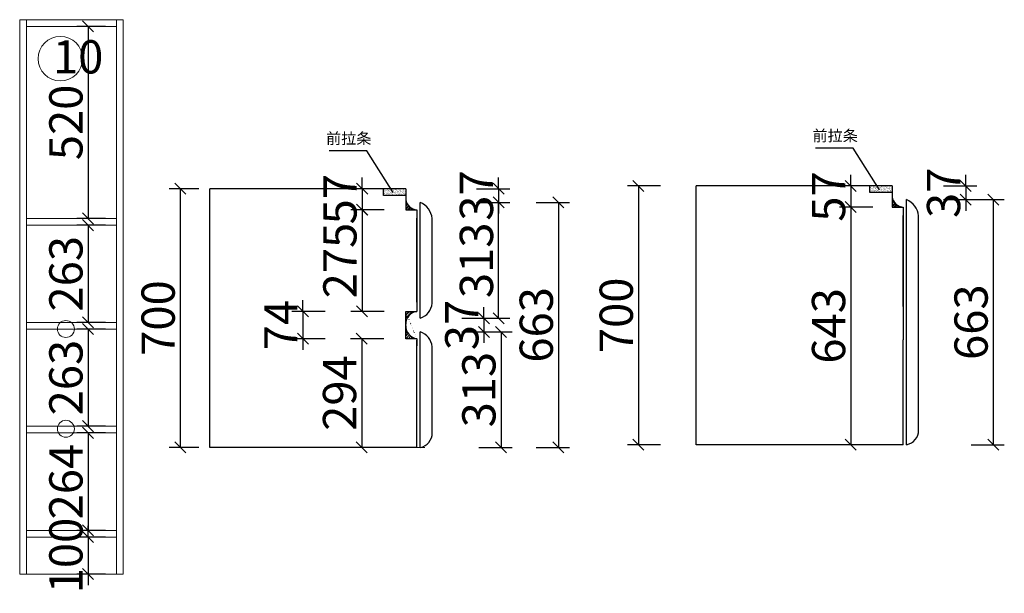
# Model space of a CAD drawing. Units: millimetres. Extents: x 13516 to 25934, y -155710 to -148061.
# Drawn here: x 23270 to 25934, y -150412 to -148860 of the extents above; entities that cross this region are included whole.
import ezdxf

# ---------------------------------------------------------------- set-up
doc = ezdxf.new("R2010")
doc.units = ezdxf.units.MM
doc.layers.get('0').update_dxf_attribs({"color": 4})
doc.layers.add('youfeel-柜体', color=254, linetype='Continuous', lineweight=15)
doc.styles.add('youfeel-60', font='宋体', dxfattribs={"width": 0.8})
doc.dimstyles.new('ISO-25', dxfattribs={"dimtxt": 2.5, "dimasz": 2.5, "dimexe": 1.25, "dimexo": 0.625, "dimtad": 1, "dimtxsty": 'Standard', "dimcen": 2.5, "dimadec": 0, "dimazin": 0, "dimtfac": 1, "dimtmove": 0, "dimatfit": 3, "dimfxl": 1, "dimarcsym": 0})
doc.dimstyles.new('youfeel-30', dxfattribs={"dimscale": 30, "dimtxt": 2.5, "dimasz": 1, "dimexe": 1, "dimexo": 1, "dimgap": 0.5, "dimtad": 1, "dimdsep": 46, "dimtxsty": 'youfeel-60', "dimblk": 'OBLIQUE', "dimcen": 0, "dimclrt": 1, "dimazin": 0, "dimtfac": 1, "dimtix": 1, "dimtmove": 2, "dimatfit": 3, "dimldrblk": 'DOT', "dimfxl": 2, "dimfxlon": 1, "dimtolj": 1, "dimtzin": 2, "dimarcsym": 0})

# ---------------------------------------------------------------- blocks, each defined once
blk = doc.blocks.new('_Oblique')
at = {"color": 0, "linetype": 'ByBlock', "lineweight": -2}
blk.add_line((-0.5, -0.5), (0.5, 0.5), dxfattribs=at)
blk = doc.blocks.new('*D173')
at = {"layer": 'Defpoints', "color": 0, "transparency": 16777216}
for p in [(25275.00000000001, -149310), (24944.09276816603, -150010), (25275.00000000001, -150010)]:
    blk.add_point(p, dxfattribs=at)
at = {"layer": 'youfeel-柜体', "color": 6, "lineweight": -2, "transparency": 16777216}
for p, q in [((25004.09276816603, -149310), (24914.09276816603, -149310)), ((24944.09276816603, -149310), (24944.09276816603, -150010)), ((25004.09276816603, -150010), (24914.09276816603, -150010))]:
    blk.add_line(p, q, dxfattribs=at)
at = {"layer": 'youfeel-柜体', "color": 6, "lineweight": -2, "transparency": 16777216, "xscale": 30, "yscale": 30, "zscale": 30}
for p, rotation in [((24944.09276816603, -149310), 90), ((24944.09276816603, -150010), 270)]:
    blk.add_blockref('_Oblique', p, dxfattribs=dict(at, rotation=rotation))
at = {"layer": 'youfeel-柜体', "color": 1, "transparency": 16777216, "insert": (24884.09276816598, -149660), "char_height": 90, "attachment_point": 5, "rotation": 90, "style": 'youfeel-60'}
blk.add_mtext('\\A1;700', dxfattribs=at)
blk = doc.blocks.new('_Dot')
at = {"color": 0, "linetype": 'ByBlock', "lineweight": -2}
blk.add_line((-0.5, 0), (-1, 0), dxfattribs=at)
at = {"color": 0, "linetype": 'ByBlock', "const_width": 0.5}
blk.add_lwpolyline([(-0.25, 0, 1), (0.25, 0, 1)], format="xyb", close=True, dxfattribs=at)
blk = doc.blocks.new('*D174')
at = {"layer": 'Defpoints', "color": 0, "transparency": 16777216}
for p in [(24254.5498635432, -149317.2980901368), (24196.54267469022, -149374.2980901368), (24314.5498635432, -149374.2980901368)]:
    blk.add_point(p, dxfattribs=at)
at = {"layer": 'youfeel-柜体', "color": 6, "lineweight": -2, "transparency": 16777216}
for p, q in [((24196.54267469022, -149317.2980901368), (24196.54267469022, -149287.2980901368)), ((24224.5498635432, -149317.2980901368), (24166.54267469022, -149317.2980901368)), ((24196.54267469022, -149317.2980901368), (24196.54267469022, -149374.2980901368)), ((24256.54267469022, -149374.2980901368), (24166.54267469022, -149374.2980901368)), ((24196.54267469022, -149374.2980901368), (24196.54267469022, -149404.2980901368))]:
    blk.add_line(p, q, dxfattribs=at)
at = {"layer": 'youfeel-柜体', "color": 6, "lineweight": -2, "transparency": 16777216, "xscale": 30, "yscale": 30, "zscale": 30}
for p, rotation in [((24196.54267469022, -149317.2980901368), 270), ((24196.54267469022, -149374.2980901368), 90)]:
    blk.add_blockref('_Oblique', p, dxfattribs=dict(at, rotation=rotation))
at = {"layer": 'youfeel-柜体', "color": 1, "transparency": 16777216, "insert": (24136.54267469018, -149345.7980901368), "char_height": 90, "attachment_point": 5, "rotation": 90, "style": 'youfeel-60'}
blk.add_mtext('\\A1;57', dxfattribs=at)
blk = doc.blocks.new('*D175')
at = {"layer": 'Defpoints', "color": 0, "transparency": 16777216}
for p in [(24314.62105685817, -149649.2980901368), (24036.53174474031, -149723.2980901368), (24314.5498635432, -149723.2980901368)]:
    blk.add_point(p, dxfattribs=at)
at = {"layer": 'youfeel-柜体', "color": 6, "lineweight": -2, "transparency": 16777216}
for p, q in [((24036.53174474031, -149649.2980901368), (24036.53174474031, -149619.2980901368)), ((24096.53174474031, -149649.2980901368), (24006.53174474031, -149649.2980901368)), ((24036.53174474031, -149649.2980901368), (24036.53174474031, -149723.2980901368)), ((24096.53174474031, -149723.2980901368), (24006.53174474031, -149723.2980901368)), ((24036.53174474031, -149723.2980901368), (24036.53174474031, -149753.2980901368))]:
    blk.add_line(p, q, dxfattribs=at)
at = {"layer": 'youfeel-柜体', "color": 6, "lineweight": -2, "transparency": 16777216, "xscale": 30, "yscale": 30, "zscale": 30}
for p, rotation in [((24036.53174474031, -149649.2980901368), 270), ((24036.53174474031, -149723.2980901368), 90)]:
    blk.add_blockref('_Oblique', p, dxfattribs=dict(at, rotation=rotation))
at = {"layer": 'youfeel-柜体', "color": 1, "transparency": 16777216, "insert": (23976.53174474026, -149686.2980901368), "char_height": 90, "attachment_point": 5, "rotation": 90, "style": 'youfeel-60'}
blk.add_mtext('\\A1;74', dxfattribs=at)
blk = doc.blocks.new('*D176')
at = {"layer": 'Defpoints', "color": 0, "transparency": 16777216}
for p in [(24353.50838453106, -149667.7980901363), (24353.50838452981, -149704.7980901368), (24526.08512008, -149704.7980901368)]:
    blk.add_point(p, dxfattribs=at)
at = {"layer": 'youfeel-柜体', "color": 6, "lineweight": -2, "transparency": 16777216}
for p, q in [((24526.08512008, -149667.7980901363), (24526.08512008, -149637.7980901363)), ((24466.08512008, -149667.7980901363), (24556.08512008, -149667.7980901363)), ((24526.08512008, -149667.7980901363), (24526.08512008, -149704.7980901368)), ((24466.08512008, -149704.7980901368), (24556.08512008, -149704.7980901368)), ((24526.08512008, -149704.7980901368), (24526.08512008, -149734.7980901368))]:
    blk.add_line(p, q, dxfattribs=at)
at = {"layer": 'youfeel-柜体', "color": 6, "lineweight": -2, "transparency": 16777216, "xscale": 30, "yscale": 30, "zscale": 30}
for p, rotation in [((24526.08512008, -149667.7980901363), 270), ((24526.08512008, -149704.7980901368), 90)]:
    blk.add_blockref('_Oblique', p, dxfattribs=dict(at, rotation=rotation))
at = {"layer": 'youfeel-柜体', "color": 1, "transparency": 16777216, "insert": (24466.08512007995, -149686.2980901365), "char_height": 90, "attachment_point": 5, "rotation": 90, "style": 'youfeel-60'}
blk.add_mtext('\\A1;37', dxfattribs=at)
blk = doc.blocks.new('*D169')
at = {"layer": 'Defpoints', "color": 0, "transparency": 16777216}
for p in [(24353.50838452981, -149354.2980901368), (24353.50838453091, -150017.2980901373), (24727.70831912163, -150017.2980901373)]:
    blk.add_point(p, dxfattribs=at)
at = {"layer": 'youfeel-柜体', "color": 6, "lineweight": -2, "transparency": 16777216}
for p, q in [((24667.70831912163, -149354.2980901368), (24757.70831912163, -149354.2980901368)), ((24727.70831912163, -149354.2980901368), (24727.70831912163, -150017.2980901373)), ((24667.70831912163, -150017.2980901373), (24757.70831912163, -150017.2980901373))]:
    blk.add_line(p, q, dxfattribs=at)
at = {"layer": 'youfeel-柜体', "color": 6, "lineweight": -2, "transparency": 16777216, "xscale": 30, "yscale": 30, "zscale": 30}
for p, rotation in [((24727.70831912163, -149354.2980901368), 90), ((24727.70831912163, -150017.2980901373), 270)]:
    blk.add_blockref('_Oblique', p, dxfattribs=dict(at, rotation=rotation))
at = {"layer": 'youfeel-柜体', "color": 1, "transparency": 16777216, "insert": (24667.70831912158, -149685.798090137), "char_height": 90, "attachment_point": 5, "rotation": 90, "style": 'youfeel-60'}
blk.add_mtext('\\A1;663', dxfattribs=at)
blk = doc.blocks.new('*D177')
at = {"layer": 'Defpoints', "color": 0, "transparency": 16777216}
for p in [(25570.60113987895, -149310), (25518.54503598739, -149367), (25630.60113987895, -149367)]:
    blk.add_point(p, dxfattribs=at)
at = {"layer": 'youfeel-柜体', "color": 6, "lineweight": -2, "transparency": 16777216}
for p, q in [((25518.54503598739, -149310), (25518.54503598739, -149280)), ((25540.60113987895, -149310), (25488.54503598739, -149310)), ((25518.54503598739, -149310), (25518.54503598739, -149367)), ((25578.54503598739, -149367), (25488.54503598739, -149367)), ((25518.54503598739, -149367), (25518.54503598739, -149397))]:
    blk.add_line(p, q, dxfattribs=at)
at = {"layer": 'youfeel-柜体', "color": 6, "lineweight": -2, "transparency": 16777216, "xscale": 30, "yscale": 30, "zscale": 30}
for p, rotation in [((25518.54503598739, -149310), 270), ((25518.54503598739, -149367), 90)]:
    blk.add_blockref('_Oblique', p, dxfattribs=dict(at, rotation=rotation))
at = {"layer": 'youfeel-柜体', "color": 1, "transparency": 16777216, "insert": (25458.54503598734, -149338.5), "char_height": 90, "attachment_point": 5, "rotation": 90, "style": 'youfeel-60'}
blk.add_mtext('\\A1;57', dxfattribs=at)
blk = doc.blocks.new('*D170')
at = {"layer": 'Defpoints', "color": 0, "transparency": 16777216}
for p in [(25630.60113987895, -149310), (25669.55966086666, -149347.0000000004), (25829.68502813095, -149347.0000000004)]:
    blk.add_point(p, dxfattribs=at)
at = {"layer": 'youfeel-柜体', "color": 6, "lineweight": -2, "transparency": 16777216}
for p, q in [((25829.68502813095, -149310), (25829.68502813095, -149280)), ((25769.68502813095, -149310), (25859.68502813095, -149310)), ((25829.68502813095, -149310), (25829.68502813095, -149347.0000000004)), ((25769.68502813095, -149347.0000000004), (25859.68502813095, -149347.0000000004)), ((25829.68502813095, -149347.0000000004), (25829.68502813095, -149377.0000000004))]:
    blk.add_line(p, q, dxfattribs=at)
at = {"layer": 'youfeel-柜体', "color": 6, "lineweight": -2, "transparency": 16777216, "xscale": 30, "yscale": 30, "zscale": 30}
for p, rotation in [((25829.68502813095, -149310), 270), ((25829.68502813095, -149347.0000000004), 90)]:
    blk.add_blockref('_Oblique', p, dxfattribs=dict(at, rotation=rotation))
at = {"layer": 'youfeel-柜体', "color": 1, "transparency": 16777216, "insert": (25769.6850281309, -149328.5000000002), "char_height": 90, "attachment_point": 5, "rotation": 90, "style": 'youfeel-60'}
blk.add_mtext('\\A1;37', dxfattribs=at)
blk = doc.blocks.new('*D178')
at = {"layer": 'Defpoints', "color": 0, "transparency": 16777216}
for p in [(25669.55966086561, -149347), (25669.55966086573, -150010), (25904.0511594154, -150010)]:
    blk.add_point(p, dxfattribs=at)
at = {"layer": 'youfeel-柜体', "color": 6, "lineweight": -2, "transparency": 16777216}
for p, q in [((25844.0511594154, -149347), (25934.0511594154, -149347)), ((25904.0511594154, -149347), (25904.0511594154, -150010)), ((25844.0511594154, -150010), (25934.0511594154, -150010))]:
    blk.add_line(p, q, dxfattribs=at)
at = {"layer": 'youfeel-柜体', "color": 6, "lineweight": -2, "transparency": 16777216, "xscale": 30, "yscale": 30, "zscale": 30}
for p, rotation in [((25904.0511594154, -149347), 90), ((25904.0511594154, -150010), 270)]:
    blk.add_blockref('_Oblique', p, dxfattribs=dict(at, rotation=rotation))
at = {"layer": 'youfeel-柜体', "color": 1, "transparency": 16777216, "insert": (25844.05115941535, -149678.4999999999), "char_height": 90, "attachment_point": 5, "rotation": 90, "style": 'youfeel-60'}
blk.add_mtext('\\A1;663', dxfattribs=at)
blk = doc.blocks.new('*D179')
at = {"layer": 'Defpoints', "color": 0, "transparency": 16777216}
for p in [(23784.5498635432, -149317.2980901368), (23704.5796225575, -150017.2980901368), (23784.5498635432, -150017.2980901368)]:
    blk.add_point(p, dxfattribs=at)
at = {"layer": 'youfeel-柜体', "color": 6, "lineweight": -2, "transparency": 16777216}
for p, q in [((23754.5498635432, -149317.2980901368), (23674.5796225575, -149317.2980901368)), ((23704.5796225575, -149317.2980901368), (23704.5796225575, -150017.2980901368)), ((23754.5498635432, -150017.2980901368), (23674.5796225575, -150017.2980901368))]:
    blk.add_line(p, q, dxfattribs=at)
at = {"layer": 'youfeel-柜体', "color": 6, "lineweight": -2, "transparency": 16777216, "xscale": 30, "yscale": 30, "zscale": 30}
for p, rotation in [((23704.5796225575, -149317.2980901368), 90), ((23704.5796225575, -150017.2980901368), 270)]:
    blk.add_blockref('_Oblique', p, dxfattribs=dict(at, rotation=rotation))
at = {"layer": 'youfeel-柜体', "color": 1, "transparency": 16777216, "insert": (23644.57962255746, -149667.2980901368), "char_height": 90, "attachment_point": 5, "rotation": 90, "style": 'youfeel-60'}
blk.add_mtext('\\A1;700', dxfattribs=at)
blk = doc.blocks.new('*D180')
at = {"layer": 'Defpoints', "color": 0, "transparency": 16777216}
for p in [(24353.50838453091, -149354.2980901373), (24565.76968145317, -149354.2980901373), (24353.50838452981, -149667.7980901368)]:
    blk.add_point(p, dxfattribs=at)
at = {"layer": 'youfeel-柜体', "color": 6, "lineweight": -2, "transparency": 16777216}
for p, q in [((24505.76968145317, -149354.2980901373), (24595.76968145317, -149354.2980901373)), ((24565.76968145317, -149667.7980901368), (24565.76968145317, -149354.2980901373)), ((24505.76968145317, -149667.7980901368), (24595.76968145317, -149667.7980901368))]:
    blk.add_line(p, q, dxfattribs=at)
at = {"layer": 'youfeel-柜体', "color": 6, "lineweight": -2, "transparency": 16777216, "xscale": 30, "yscale": 30, "zscale": 30}
for p, rotation in [((24565.76968145317, -149354.2980901373), 90), ((24565.76968145317, -149667.7980901368), 270)]:
    blk.add_blockref('_Oblique', p, dxfattribs=dict(at, rotation=rotation))
at = {"layer": 'youfeel-柜体', "color": 1, "transparency": 16777216, "insert": (24505.76968145312, -149511.048090137), "char_height": 90, "attachment_point": 5, "rotation": 90, "style": 'youfeel-60'}
blk.add_mtext('\\A1;313', dxfattribs=at)
blk = doc.blocks.new('*D181')
at = {"layer": 'Defpoints', "color": 0, "transparency": 16777216}
for p in [(25660.6011398788, -149367), (25518.54503598752, -150010), (25660.6011398788, -150010)]:
    blk.add_point(p, dxfattribs=at)
at = {"layer": 'youfeel-柜体', "color": 6, "lineweight": -2, "transparency": 16777216}
for p, q in [((25578.54503598752, -149367), (25488.54503598752, -149367)), ((25518.54503598752, -149367), (25518.54503598752, -150010)), ((25578.54503598752, -150010), (25488.54503598752, -150010))]:
    blk.add_line(p, q, dxfattribs=at)
at = {"layer": 'youfeel-柜体', "color": 6, "lineweight": -2, "transparency": 16777216, "xscale": 30, "yscale": 30, "zscale": 30}
for p, rotation in [((25518.54503598752, -149367), 90), ((25518.54503598752, -150010), 270)]:
    blk.add_blockref('_Oblique', p, dxfattribs=dict(at, rotation=rotation))
at = {"layer": 'youfeel-柜体', "color": 1, "transparency": 16777216, "insert": (25458.54503598747, -149688.5), "char_height": 90, "attachment_point": 5, "rotation": 90, "style": 'youfeel-60'}
blk.add_mtext('\\A1;643', dxfattribs=at)
blk = doc.blocks.new('*D182')
at = {"layer": 'Defpoints', "color": 0, "transparency": 16777216}
for p in [(24314.5498635432, -149317.2980901368), (24353.50838452981, -149354.2980901368), (24565.76968145298, -149354.2980901368)]:
    blk.add_point(p, dxfattribs=at)
at = {"layer": 'youfeel-柜体', "color": 6, "lineweight": -2, "transparency": 16777216}
for p, q in [((24565.76968145298, -149317.2980901368), (24565.76968145298, -149287.2980901368)), ((24505.76968145298, -149317.2980901368), (24595.76968145298, -149317.2980901368)), ((24565.76968145298, -149317.2980901368), (24565.76968145298, -149354.2980901368)), ((24505.76968145298, -149354.2980901368), (24595.76968145298, -149354.2980901368)), ((24565.76968145298, -149354.2980901368), (24565.76968145298, -149384.2980901368))]:
    blk.add_line(p, q, dxfattribs=at)
at = {"layer": 'youfeel-柜体', "color": 6, "lineweight": -2, "transparency": 16777216, "xscale": 30, "yscale": 30, "zscale": 30}
for p, rotation in [((24565.76968145298, -149317.2980901368), 270), ((24565.76968145298, -149354.2980901368), 90)]:
    blk.add_blockref('_Oblique', p, dxfattribs=dict(at, rotation=rotation))
at = {"layer": 'youfeel-柜体', "color": 1, "transparency": 16777216, "insert": (24505.76968145293, -149335.7980901368), "char_height": 90, "attachment_point": 5, "rotation": 90, "style": 'youfeel-60'}
blk.add_mtext('\\A1;37', dxfattribs=at)
blk = doc.blocks.new('*D183')
at = {"layer": 'Defpoints', "color": 0, "transparency": 16777216}
for p in [(24353.50838452981, -149704.7980901368), (24353.50838452981, -150017.2980901368), (24572.36320535059, -150017.2980901368)]:
    blk.add_point(p, dxfattribs=at)
at = {"layer": 'youfeel-柜体', "color": 6, "lineweight": -2, "transparency": 16777216}
for p, q in [((24512.36320535059, -149704.7980901368), (24602.36320535059, -149704.7980901368)), ((24572.36320535059, -149704.7980901368), (24572.36320535059, -150017.2980901368)), ((24512.36320535059, -150017.2980901368), (24602.36320535059, -150017.2980901368))]:
    blk.add_line(p, q, dxfattribs=at)
at = {"layer": 'youfeel-柜体', "color": 6, "lineweight": -2, "transparency": 16777216, "xscale": 30, "yscale": 30, "zscale": 30}
for p, rotation in [((24572.36320535059, -149704.7980901368), 90), ((24572.36320535059, -150017.2980901368), 270)]:
    blk.add_blockref('_Oblique', p, dxfattribs=dict(at, rotation=rotation))
at = {"layer": 'youfeel-柜体', "color": 1, "transparency": 16777216, "insert": (24512.36320535054, -149861.0480901368), "char_height": 90, "attachment_point": 5, "rotation": 90, "style": 'youfeel-60'}
blk.add_mtext('\\A1;313', dxfattribs=at)
blk = doc.blocks.new('*D171')
at = {"layer": 'Defpoints', "color": 0, "transparency": 16777216}
for p in [(24314.5498635432, -149374.2980901368), (24196.39084227706, -149649.2980901368), (24314.62105685817, -149649.2980901368)]:
    blk.add_point(p, dxfattribs=at)
at = {"layer": 'youfeel-柜体', "color": 6, "lineweight": -2, "transparency": 16777216}
for p, q in [((24256.39084227706, -149374.2980901368), (24166.39084227706, -149374.2980901368)), ((24196.39084227706, -149374.2980901368), (24196.39084227706, -149649.2980901368)), ((24256.39084227706, -149649.2980901368), (24166.39084227706, -149649.2980901368))]:
    blk.add_line(p, q, dxfattribs=at)
at = {"layer": 'youfeel-柜体', "color": 6, "lineweight": -2, "transparency": 16777216, "xscale": 30, "yscale": 30, "zscale": 30}
for p, rotation in [((24196.39084227706, -149374.2980901368), 90), ((24196.39084227706, -149649.2980901368), 270)]:
    blk.add_blockref('_Oblique', p, dxfattribs=dict(at, rotation=rotation))
at = {"layer": 'youfeel-柜体', "color": 1, "transparency": 16777216, "insert": (24136.39084227701, -149511.7980901368), "char_height": 90, "attachment_point": 5, "rotation": 90, "style": 'youfeel-60'}
blk.add_mtext('\\A1;275', dxfattribs=at)
blk = doc.blocks.new('*D184')
at = {"layer": 'Defpoints', "color": 0, "transparency": 16777216}
for p in [(24314.5498635432, -149723.2980901368), (24195.46004993405, -150017.2980901368), (24314.5498635432, -150017.2980901368)]:
    blk.add_point(p, dxfattribs=at)
at = {"layer": 'youfeel-柜体', "color": 6, "lineweight": -2, "transparency": 16777216}
for p, q in [((24255.46004993405, -149723.2980901368), (24165.46004993405, -149723.2980901368)), ((24195.46004993405, -149723.2980901368), (24195.46004993405, -150017.2980901368)), ((24255.46004993405, -150017.2980901368), (24165.46004993405, -150017.2980901368))]:
    blk.add_line(p, q, dxfattribs=at)
at = {"layer": 'youfeel-柜体', "color": 6, "lineweight": -2, "transparency": 16777216, "xscale": 30, "yscale": 30, "zscale": 30}
for p, rotation in [((24195.46004993405, -149723.2980901368), 90), ((24195.46004993405, -150017.2980901368), 270)]:
    blk.add_blockref('_Oblique', p, dxfattribs=dict(at, rotation=rotation))
at = {"layer": 'youfeel-柜体', "color": 1, "transparency": 16777216, "insert": (24135.460049934, -149870.2980901368), "char_height": 90, "attachment_point": 5, "rotation": 90, "style": 'youfeel-60'}
blk.add_mtext('\\A1;294', dxfattribs=at)
blk = doc.blocks.new('*D185')
at = {"layer": 'Defpoints', "color": 0, "transparency": 16777216}
for p in [(23532.00000000001, -148878), (23455.00000000007, -149398), (23532.00000000001, -149398)]:
    blk.add_point(p, dxfattribs=at)
at = {"layer": 'youfeel-柜体', "color": 6, "lineweight": -2, "transparency": 16777216}
for p, q in [((23502.00000000001, -148878), (23425.00000000007, -148878)), ((23455.00000000007, -148878), (23455.00000000007, -149398)), ((23502.00000000001, -149398), (23425.00000000007, -149398))]:
    blk.add_line(p, q, dxfattribs=at)
at = {"layer": 'youfeel-柜体', "color": 6, "lineweight": -2, "transparency": 16777216, "xscale": 30, "yscale": 30, "zscale": 30}
for p, rotation in [((23455.00000000007, -148878), 90), ((23455.00000000007, -149398), 270)]:
    blk.add_blockref('_Oblique', p, dxfattribs=dict(at, rotation=rotation))
at = {"layer": 'youfeel-柜体', "color": 1, "transparency": 16777216, "insert": (23395.00000000002, -149138), "char_height": 90, "attachment_point": 5, "rotation": 90, "style": 'youfeel-60'}
blk.add_mtext('\\A1;520', dxfattribs=at)
blk = doc.blocks.new('*D186')
at = {"layer": 'Defpoints', "color": 0, "transparency": 16777216}
for p in [(23532.00000000001, -149416), (23455.00000000007, -149679), (23532.00000000001, -149679)]:
    blk.add_point(p, dxfattribs=at)
at = {"layer": 'youfeel-柜体', "color": 6, "lineweight": -2, "transparency": 16777216}
for p, q in [((23502.00000000001, -149416), (23425.00000000007, -149416)), ((23455.00000000007, -149416), (23455.00000000007, -149679)), ((23502.00000000001, -149679), (23425.00000000007, -149679))]:
    blk.add_line(p, q, dxfattribs=at)
at = {"layer": 'youfeel-柜体', "color": 6, "lineweight": -2, "transparency": 16777216, "xscale": 30, "yscale": 30, "zscale": 30}
for p, rotation in [((23455.00000000007, -149416), 90), ((23455.00000000007, -149679), 270)]:
    blk.add_blockref('_Oblique', p, dxfattribs=dict(at, rotation=rotation))
at = {"layer": 'youfeel-柜体', "color": 1, "transparency": 16777216, "insert": (23395.00000000002, -149547.5), "char_height": 90, "attachment_point": 5, "rotation": 90, "style": 'youfeel-60'}
blk.add_mtext('\\A1;263', dxfattribs=at)
blk = doc.blocks.new('*D172')
at = {"layer": 'Defpoints', "color": 0, "transparency": 16777216}
for p in [(23532.00000000001, -149697), (23455.00000000009, -149960), (23532.00000000001, -149960)]:
    blk.add_point(p, dxfattribs=at)
at = {"layer": 'youfeel-柜体', "color": 6, "lineweight": -2, "transparency": 16777216}
for p, q in [((23502.00000000001, -149697), (23425.00000000009, -149697)), ((23455.00000000009, -149697), (23455.00000000009, -149960)), ((23502.00000000001, -149960), (23425.00000000009, -149960))]:
    blk.add_line(p, q, dxfattribs=at)
at = {"layer": 'youfeel-柜体', "color": 6, "lineweight": -2, "transparency": 16777216, "xscale": 30, "yscale": 30, "zscale": 30}
for p, rotation in [((23455.00000000009, -149697), 90), ((23455.00000000009, -149960), 270)]:
    blk.add_blockref('_Oblique', p, dxfattribs=dict(at, rotation=rotation))
at = {"layer": 'youfeel-柜体', "color": 1, "transparency": 16777216, "insert": (23395.00000000005, -149828.5), "char_height": 90, "attachment_point": 5, "rotation": 90, "style": 'youfeel-60'}
blk.add_mtext('\\A1;263', dxfattribs=at)
blk = doc.blocks.new('*D187')
at = {"layer": 'Defpoints', "color": 0, "transparency": 16777216}
for p in [(23532.00000000001, -149978), (23455.00000000004, -150242), (23532.00000000001, -150242)]:
    blk.add_point(p, dxfattribs=at)
at = {"layer": 'youfeel-柜体', "color": 6, "lineweight": -2, "transparency": 16777216}
for p, q in [((23502.00000000001, -149978), (23425.00000000004, -149978)), ((23455.00000000004, -149978), (23455.00000000004, -150242)), ((23502.00000000001, -150242), (23425.00000000004, -150242))]:
    blk.add_line(p, q, dxfattribs=at)
at = {"layer": 'youfeel-柜体', "color": 6, "lineweight": -2, "transparency": 16777216, "xscale": 30, "yscale": 30, "zscale": 30}
for p, rotation in [((23455.00000000004, -149978), 90), ((23455.00000000004, -150242), 270)]:
    blk.add_blockref('_Oblique', p, dxfattribs=dict(at, rotation=rotation))
at = {"layer": 'youfeel-柜体', "color": 1, "transparency": 16777216, "insert": (23394.99999999999, -150110), "char_height": 90, "attachment_point": 5, "rotation": 90, "style": 'youfeel-60'}
blk.add_mtext('\\A1;264', dxfattribs=at)
blk = doc.blocks.new('*D188')
at = {"layer": 'Defpoints', "color": 0, "transparency": 16777216}
for p in [(23532.00000000001, -150260), (23455.00000000004, -150360), (23532.00000000001, -150360)]:
    blk.add_point(p, dxfattribs=at)
at = {"layer": 'youfeel-柜体', "color": 6, "lineweight": -2, "transparency": 16777216}
for p, q in [((23455.00000000004, -150260), (23455.00000000004, -150230)), ((23502.00000000001, -150260), (23425.00000000004, -150260)), ((23455.00000000004, -150260), (23455.00000000004, -150360)), ((23502.00000000001, -150360), (23425.00000000004, -150360)), ((23455.00000000004, -150360), (23455.00000000004, -150390))]:
    blk.add_line(p, q, dxfattribs=at)
at = {"layer": 'youfeel-柜体', "color": 6, "lineweight": -2, "transparency": 16777216, "xscale": 30, "yscale": 30, "zscale": 30}
for p, rotation in [((23455.00000000004, -150260), 270), ((23455.00000000004, -150360), 90)]:
    blk.add_blockref('_Oblique', p, dxfattribs=dict(at, rotation=rotation))
at = {"layer": 'youfeel-柜体', "color": 1, "transparency": 16777216, "insert": (23394.99999999999, -150310), "char_height": 90, "attachment_point": 5, "rotation": 90, "style": 'youfeel-60'}
blk.add_mtext('\\A1;100', dxfattribs=at)

msp = doc.modelspace()

# ---------------------------------------------------------------- hatches: boundary and pattern name
at = {"lineweight": -3}
h = msp.add_hatch(dxfattribs=at)
h.set_pattern_fill('AR-SAND', color=256, scale=0.11, style=0)
h.set_pattern_definition([(37.50000000000001, (32998.91638227535, -145973.6631395257), (-0.176003442558245, 5.383545610622766), [0, -4.246880000000001, 0, -4.7498, 0, -4.540249999999999]), (7.499999999999999, (32998.91638227535, -145973.6631395257), (4.94475611451803, 7.885076106251897), [0, -2.29108, 0, -3.82778, 0, -1.46685]), (327.5, (32995.47976227536, -145973.6631395257), (8.700916072656037, 0.0158090314640026), [0, -1.397, 0, -5.0292, 0, -6.5659]), (317.5, (32995.47976227536, -145973.6631395257), (8.399120977195269, 2.452222555829378), [0, -0.6985, 0, -3.29692, 0, -3.7719])])
h.paths.add_polyline_path([(24283.74619311357, -149335.2980901368), (24283.74619311357, -149317.2980901368), (24254.54986354319, -149317.2980901368), (24254.54986354319, -149335.2980901368)])
h.paths.add_polyline_path([(24283.74619311357, -149335.2980901368), (24314.54986354319, -149335.2980901368), (24314.54986354319, -149317.2980901368), (24283.74619311357, -149317.2980901368)])
h = msp.add_hatch(dxfattribs=at)
h.set_pattern_fill('AR-SAND', color=256, scale=0.11, style=0)
h.set_pattern_definition([(37.50000000000001, (34314.96765861115, -145966.3650493889), (-0.176003442558245, 5.383545610622766), [0, -4.246880000000001, 0, -4.7498, 0, -4.540249999999999]), (7.499999999999999, (34314.96765861115, -145966.3650493889), (4.94475611451803, 7.885076106251897), [0, -2.29108, 0, -3.82778, 0, -1.46685]), (327.5, (34311.5310386111, -145966.3650493889), (8.700916072656037, 0.0158090314640026), [0, -1.397, 0, -5.0292, 0, -6.5659]), (317.5, (34311.5310386111, -145966.3650493889), (8.399120977195269, 2.452222555829378), [0, -0.6985, 0, -3.29692, 0, -3.7719])])
h.paths.add_polyline_path([(25599.79746944931, -149327.9999999999), (25599.79746944931, -149309.9999999999), (25570.60113987893, -149309.9999999999), (25570.60113987893, -149327.9999999999)])
h.paths.add_polyline_path([(25599.79746944937, -149327.9999999999), (25630.60113987893, -149327.9999999999), (25630.60113987893, -149309.9999999999), (25599.79746944931, -149309.9999999999)])
h = msp.add_hatch()
h.set_pattern_fill('STEEL', color=256, scale=2, style=0)
h.set_pattern_definition([(45, (-11126.83797819689, -149331.7968822691), (-4.490128060534576, 4.490128060534577), []), (45, (-11126.83797819689, -149328.6218822691), (-4.490128060534576, 4.490128060534577), [])])
h.paths.add_polyline_path([(25630.60113987893, -149366.9999999999), (25660.60113987864, -149366.9999999999, -0.3700527662780015), (25630.60113987893, -149339.4999999999)])
h = msp.add_hatch()
h.set_pattern_fill('STEEL', color=256, scale=2, style=0)
h.set_pattern_definition([(45, (-12442.88925453269, -149339.0949724059), (-4.490128060534576, 4.490128060534577), []), (45, (-12442.88925453269, -149335.9199724059), (-4.490128060534576, 4.490128060534577), [])])
h.paths.add_polyline_path([(24314.54986354319, -149374.2980901368), (24344.54986354284, -149374.2980901368, -0.3700527662780015), (24314.54986354319, -149346.7980901368)])
h = msp.add_hatch(dxfattribs=at)
h.set_pattern_fill('JIS_LC_20', color=256, scale=0.25, style=0)
h.set_pattern_definition([(45, (43552.10793441913, -130924.1277610793), (-3.535533905932737, 3.535533905932738), []), (45, (43552.20793441917, -130924.1277610793), (-3.535533905932737, 3.535533905932738), [])])
edge = h.paths.add_edge_path()
edge.add_arc((24348.63313126867, -149683.1551767587), 34.10242498471863, 96.87683240085049, 181.9205783089137)
edge.add_line((24314.54986354319, -149649.2980901367), (24344.54986354319, -149649.2980901367))
edge.add_line((24314.54986354319, -149723.2980901368), (24314.54986354319, -149648.2980901368))
edge.add_line((24344.54986354319, -149723.2980901368), (24314.54986354319, -149723.2980901368))
edge.add_arc((24350.05964548753, -149688.2182770417), 35.50987163969077, 180.1287798897083, 261.0738094002989)

# ---------------------------------------------------------------- linework, layer by layer
for p, q in [((23784.54986354319, -150017.2980901368), (23784.54986354319, -149317.2980901368)), ((25100.60113987899, -150009.9999999999), (25100.60113987899, -149309.9999999999)), ((24353.5083845298, -149667.7980901368), (24353.5083845298, -149354.2980901368)), ((24353.5083845298, -149518.7980901368), (24353.5083845298, -149354.2980901368)), ((25630.60113987893, -149366.9999999999), (25660.60113987893, -149366.9999999999)), ((25660.60113987893, -149366.9999999999), (25660.60113987899, -149726)), ((25669.5596608656, -149485.9999999999), (25669.5596608656, -149346.9999999999)), ((24314.54986354319, -149374.2980901368), (24344.54986354319, -149374.2980901368)), ((24344.54986354319, -149374.2980901368), (24344.54986354319, -149649.2980901367)), ((24344.54986354319, -149624.4410035149), (24344.54986354319, -149397.2980901368)), ((24386.12830367051, -149627.2194674526), (24386.12830367051, -149398.3767128209)), ((24386.12830367051, -149518.7980901368), (24386.12830367051, -149398.376712821)), ((25660.60113987899, -149636), (25660.60113987893, -149389.9999999999)), ((25702.17958000625, -149970.7920322664), (25702.17958000625, -149391.0786226841)), ((25669.55966086554, -149672.9999999999), (25669.5596608656, -149485.9999999999)), ((24353.5083845298, -149518.7980901368), (24353.5083845298, -149508.7980901368)), ((24353.5083845298, -149510.7980901368), (24353.5083845298, -149508.7980901368)), ((24386.12830367051, -149510.7980901368), (24386.12830367051, -149508.7980901368)), ((24314.54986354319, -149649.2980901367), (24344.54986354319, -149649.2980901367)), ((24314.54986354319, -149723.2980901368), (24314.54986354319, -149649.2980901367)), ((25669.5596608656, -150009.9999999999), (25669.55966086554, -149672.9999999999)), ((24353.5083845298, -150017.2980901368), (24353.5083845298, -149704.7980901367)), ((24344.54986354319, -149723.2980901367), (24314.54986354319, -149723.2980901367)), ((24344.54986354319, -149723.2980901367), (24344.54986354319, -149742.2980901368)), ((24344.54986354319, -150017.2980901368), (24344.54986354319, -149727.2980901368)), ((24386.12830367051, -149978.0901224033), (24386.12830367051, -149745.3767128209)), ((25660.60113987893, -150009.9999999999), (25660.60113987899, -149726)), ((25660.60113987899, -150009.9999999999), (25100.60113987893, -150009.9999999999)), ((24344.54986354319, -150017.2980901368), (23784.54986354319, -150017.2980901368))]:
    msp.add_line(p, q)
for p, q in [((24314.54986354319, -149317.2980901368), (23784.54986354319, -149317.2980901368)), ((24254.54986354319, -149335.2980901368), (24254.54986354319, -149317.2980901368)), ((24314.54986354319, -149317.2980901368), (24314.54986354319, -149374.2980901368)), ((25630.60113987893, -149309.9999999999), (25100.60113987893, -149309.9999999999)), ((25570.60113987893, -149327.9999999999), (25570.60113987893, -149309.9999999999)), ((25630.60113987893, -149309.9999999999), (25630.60113987893, -149366.9999999999)), ((24314.54986354319, -149335.2980901368), (24254.54986354319, -149335.2980901368)), ((25630.60113987893, -149327.9999999999), (25570.60113987893, -149327.9999999999))]:
    msp.add_line(p, q, dxfattribs=at)
for centre, radius, start, end in [((25661.63545869258, -149335.7580158396), 31.2591009096575, 186.8752871216502, 268.1038187218566), ((24345.58418235678, -149343.0561059765), 31.2591009096575, 186.8752871216502, 268.1038187218566), ((24333.679573312, -149403.0815170879), 52.65932490461472, 5.125879449496628, 67.87992287836394), ((25649.73084964774, -149395.7834269511), 52.65932490461472, 5.125879449496628, 67.87992287836394), ((24338.52646553564, -149622.3541904667), 47.84982668684605, 288.2463248866567, 354.1641918435438), ((24348.63313126873, -149683.1551767586), 34.10242498471863, 96.87683240068726, 181.9205783084941), ((24350.05964548758, -149688.2182770416), 35.50987163969077, 180.1287798901251, 261.0738094008071), ((24338.52646553564, -149750.2419898068), 47.84982668687878, 5.835808156456188, 71.75367511334329), ((24346.87890526659, -149978.609142597), 39.25282992386592, 279.7233895040816, 0.7576150106695735), ((25662.93018160233, -149971.3110524602), 39.25282992386592, 279.7233895040816, 0.7576150106695735)]:
    msp.add_arc(centre, radius, start, end)
at = {"layer": 'youfeel-柜体', "color": 0}
for p, q in [((23550, -148859.9999999999), (23270, -148859.9999999999)), ((23270, -149609.9999999999), (23270, -148859.9999999999)), ((23288, -149609.9999999999), (23288, -148859.9999999999)), ((23532, -148859.9999999999), (23532, -150359.9999999999)), ((23532, -150241.9999999999), (23532, -148859.9999999999)), ((23550, -148859.9999999999), (23550, -150359.9999999999)), ((23532, -148877.9999999999), (23288, -148877.9999999999)), ((23288, -149397.9999999999), (23532, -149397.9999999999)), ((23288, -149415.9999999999), (23532, -149415.9999999999)), ((23270, -149609.9999999999), (23270, -150359.9999999999)), ((23288, -149609.9999999999), (23288, -150359.9999999999)), ((23288, -149678.9999999999), (23532, -149678.9999999999)), ((23288, -149696.9999999999), (23532, -149696.9999999999)), ((23288, -149959.9999999999), (23532, -149959.9999999999)), ((23288, -149977.9999999999), (23532, -149977.9999999999)), ((24344.54986354319, -150017.2980901368), (24366.51781855286, -150017.2980901368)), ((23532, -150241.9999999999), (23288, -150241.9999999999)), ((23532, -150259.9999999999), (23288, -150259.9999999999)), ((23550, -150359.9999999999), (23270, -150359.9999999999))]:
    msp.add_line(p, q, dxfattribs=at)
at = {"layer": 'youfeel-柜体', "color": 4}
msp.add_circle((23380, -148965.4999999999), 60, dxfattribs=at)
at = {"layer": 'youfeel-柜体', "color": 0}
for centre in [(23395, -149696.9999999999), (23395, -149966.9999999999)]:
    msp.add_circle(centre, 23, dxfattribs=at)

# ---------------------------------------------------------------- texts
at = {"lineweight": -3, "char_height": 30, "width": 760.194952577735, "attachment_point": 1}
for insert in [(25414.95810164799, -149158.8849413141), (24098.90682531225, -149166.1830314509)]:
    msp.add_mtext('前拉条', dxfattribs=dict(at, insert=insert))
at = {"layer": 'youfeel-柜体', "color": 0, "insert": (23360, -148915.4999999999), "char_height": 90, "attachment_point": 1, "style": 'youfeel-60'}
msp.add_mtext_dynamic_manual_height_columns('{\\C3;10}', width=153.4594387726393, gutter_width=300, heights=[0], dxfattribs=at)

# ---------------------------------------------------------------- dimensions: what is measured, and where the dimension line sits
at = {"layer": 'youfeel-柜体', "color": 0}
for base, p1, p2, picture, middle in [((23455.00000000007, -149398), (23532, -148877.9999999999), (23532, -149397.9999999999), '*D185', (23395.00000000002, -149138)), ((25829.68502813095, -149347.0000000004), (25630.60113987893, -149309.9999999999), (25669.55966086665, -149347.0000000004), '*D170', (25769.6850281309, -149328.5000000002)), ((24196.54267469022, -149374.2980901368), (24254.54986354319, -149317.2980901368), (24314.54986354319, -149374.2980901368), '*D174', (24136.54267469018, -149345.7980901368)), ((24565.76968145298, -149354.2980901368), (24314.54986354319, -149317.2980901368), (24353.5083845298, -149354.2980901368), '*D182', (24505.76968145293, -149335.7980901368)), ((25518.54503598739, -149367), (25570.60113987893, -149309.9999999999), (25630.60113987893, -149366.9999999999), '*D177', (25458.54503598734, -149338.5)), ((23704.5796225575, -150017.2980901368), (23784.54986354319, -149317.2980901368), (23784.54986354319, -150017.2980901368), '*D179', (23644.57962255746, -149667.2980901368)), ((24944.09276816603, -150010), (25275, -149309.9999999999), (25275, -150009.9999999999), '*D173', (24884.09276816598, -149660)), ((24727.70831912163, -150017.2980901373), (24353.5083845298, -149354.2980901368), (24353.50838453091, -150017.2980901372), '*D169', (24667.70831912158, -149685.798090137)), ((24565.76968145317, -149354.2980901373), (24353.5083845298, -149667.7980901368), (24353.50838453091, -149354.2980901372), '*D180', (24505.76968145312, -149511.048090137)), ((25904.0511594154, -150010), (25669.5596608656, -149346.9999999999), (25669.55966086571, -150009.9999999999), '*D178', (25844.05115941535, -149678.4999999999)), ((24196.39084227706, -149649.2980901368), (24314.54986354319, -149374.2980901368), (24314.62105685817, -149649.2980901367), '*D171', (24136.39084227701, -149511.7980901368)), ((25518.54503598752, -150010), (25660.60113987878, -149366.9999999999), (25660.60113987878, -150009.9999999999), '*D181', (25458.54503598747, -149688.5)), ((23455.00000000007, -149679), (23532, -149415.9999999999), (23532, -149678.9999999999), '*D186', (23395.00000000002, -149547.5)), ((24036.53174474031, -149723.2980901368), (24314.62105685817, -149649.2980901367), (24314.54986354319, -149723.2980901368), '*D175', (23976.53174474026, -149686.2980901368)), ((24526.08512008, -149704.7980901368), (24353.50838453105, -149667.7980901363), (24353.5083845298, -149704.7980901367), '*D176', (24466.08512007995, -149686.2980901365)), ((23455.00000000009, -149960), (23532, -149696.9999999999), (23532, -149959.9999999999), '*D172', (23395.00000000005, -149828.5)), ((24572.36320535059, -150017.2980901368), (24353.5083845298, -149704.7980901367), (24353.5083845298, -150017.2980901368), '*D183', (24512.36320535054, -149861.0480901368)), ((24195.46004993405, -150017.2980901368), (24314.54986354319, -149723.2980901367), (24314.54986354319, -150017.2980901368), '*D184', (24135.460049934, -149870.2980901368)), ((23455.00000000004, -150242), (23532, -149977.9999999999), (23532, -150241.9999999999), '*D187', (23394.99999999999, -150110)), ((23455.00000000004, -150360), (23532, -150259.9999999999), (23532, -150359.9999999999), '*D188', (23394.99999999999, -150310))]:
    dim = msp.add_linear_dim(base=base, p1=p1, p2=p2, angle=90, dimstyle='youfeel-30', override={"dimtxt": 3, "dimdec": 0, "dimclrd": 6, "dimclre": 6, "dimtdec": 0}, dxfattribs=at)
    dim.commit()
    dim.dimension.update_dxf_attribs({"geometry": picture, "text_midpoint": middle})

# ---------------------------------------------------------------- leaders
at = {"lineweight": -3}
for points in [[(25596.62866497845, -149320.5525699278), (25524.94824720578, -149207.7938752014), (25423.07130804625, -149207.7938752014)], [(24280.57738864271, -149327.8506600646), (24208.89697087004, -149215.0919653382), (24107.02003171051, -149215.0919653382)]]:
    msp.add_leader(points, dimstyle='ISO-25', override={"dimgap": 0.625, "dimtad": 0}, dxfattribs=at)

doc.saveas('drawing.dxf')
